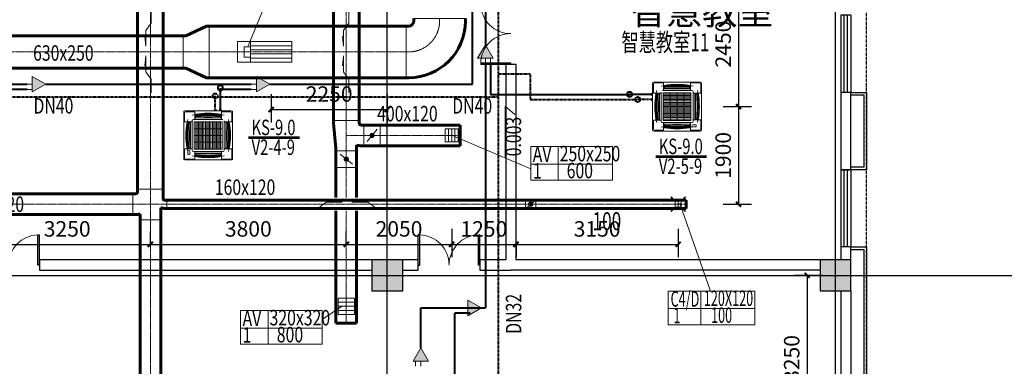
# Model space of a CAD drawing. Extents: x 820746 to 2763213, y -507304 to 286546.
# Drawn here: x 1954627 to 1973735, y -55040 to -48315 of the extents above; entities that cross this region are included whole.
import ezdxf
from ezdxf.enums import TextEntityAlignment as Align

# ---------------------------------------------------------------- set-up
doc = ezdxf.new("R2010")
doc.units = 0
doc.header["$LTSCALE"] = 10
doc.header["$MEASUREMENT"] = 0
for name, pattern in [('CENTER', [2, 1.25, -0.25, 0.25, -0.25]), ('DASH', [0.35, 0.25, -0.1]), ('DASHDOT', [1, 0.5, -0.25, 0, -0.25]), ('DOTE', [2.42, 2, -0.2, 0.02, -0.2])]:
    doc.linetypes.add(name, pattern=pattern)
for name, color, linetype in [('COLUMN', 2, 'Continuous'), ('DOTE', 8, 'Continuous'), ('line', 8, 'Continuous'), ('PUB_HATCH', 8, 'Continuous'), ('PUB_TEXT', 7, 'Continuous'), ('WALL', 2, 'Continuous'), ('WINDOW', 141, 'Continuous')]:
    doc.layers.add(name, color=color, linetype=linetype)
doc.layers.add('暖通-1通用-负荷计算编号', color=7, linetype='CENTER', lineweight=20, plot=False)
doc.layers.add('暖通-1通用-风量', color=21, linetype='CENTER', lineweight=20, plot=False)
for name, color, linetype, lineweight in [('暖通-2风-尺寸标注', 40, 'Continuous', 20), ('暖通-回风-2D边线', 6, 'Continuous', 60), ('暖通-回风-方风管中线', 8, 'CENTER', 5), ('暖通-回风-标注', 3, 'Continuous', 18), ('暖通-回风-法兰', 2, 'Continuous', 20), ('暖通-回风-阀门', 7, 'Continuous', 20), ('暖通-回风-风口', 200, 'Continuous', 20), ('暖通-多联机-冷凝水管', 6, 'DASHDOT', 40), ('暖通-多联机-冷凝水管标注', 3, 'Continuous', 20), ('暖通-多联机-分歧管', 7, 'Continuous', 20), ('暖通-多联机-室内机', 3, 'Continuous', 20), ('暖通-多联机-气液管', 34, 'Continuous', 40), ('暖通-多联机-系统分区', 7, 'Continuous', 20), ('暖通-多联机-设备型号标注', 3, 'Continuous', 20), ('暖通-排烟-2D边线', 120, 'Continuous', 60), ('暖通-排烟-方风管中线', 8, 'CENTER', 5), ('暖通-排烟-标注', 7, 'Continuous', 18), ('暖通-排烟-法兰', 2, 'Continuous', 20), ('暖通-排烟-风口', 70, 'Continuous', 20), ('暖通-新风-2D边线', 1, 'Continuous', 60), ('暖通-新风-方风管中线', 8, 'CENTER', 5), ('暖通-新风-标注', 6, 'Continuous', 18), ('暖通-新风-法兰', 2, 'Continuous', 20), ('暖通-新风-设备标注', 6, 'Continuous', 18), ('暖通-新风-阀门', 7, 'Continuous', 20), ('暖通-新风-风口', 1, 'Continuous', 20)]:
    doc.layers.add(name, color=color, linetype=linetype, lineweight=lineweight)
doc.layers.add('石材', color=6, linetype='Continuous', plot=False)
doc.styles.add('_TCH_DIM', font='SIMPLEX', dxfattribs={"bigfont": 'GBCBIG'})
doc.styles.add('hv-1', font='dc.shx', dxfattribs={"width": 0.5, "bigfont": 'hztxt.shx'})
doc.styles.add('hv-2', font='dc.shx', dxfattribs={"width": 0.75, "bigfont": 'hzdx.shx'})
doc.styles.add('HZF', font='ROMANS2', dxfattribs={"width": 0.7, "bigfont": 'HZDF2'})
doc.dimstyles.new('LY100-300高', dxfattribs={"dimscale": 100, "dimtxt": 3, "dimasz": 1, "dimexe": 2.5, "dimexo": 3, "dimgap": 1.5, "dimtad": 1, "dimdec": 0, "dimrnd": 50, "dimzin": 0, "dimdsep": 46, "dimtxsty": 'hv-2', "dimblk": 'ARCHTICK', "dimcen": 0.09, "dimadec": 0, "dimazin": 0, "dimtfac": 1, "dimtdec": 0, "dimtix": 1, "dimtmove": 2, "dimatfit": 3, "dimfxl": 0, "dimtolj": 1, "dimtzin": 0, "dimarcsym": 0})

# ---------------------------------------------------------------- blocks, each defined once
blk = doc.blocks.new('FXFP-KMVC')
at = {"linetype": 'Continuous'}
for p, q in [((-475, 455), (-475, -455)), ((-460, 440), (-460, 264)), ((455, 475), (-455, 475)), ((-440, 460), (-264, 460)), ((-261, 457), (-261, 312)), ((-253, 401), (-253, 350)), ((-246, 408), (-246, 344)), ((-246, 394), (246, 394)), ((246, 408), (246, 344)), ((253, 409), (253, 411)), ((253, 403), (253, 350)), ((261, 457), (261, 312)), ((440, 460), (264, 460)), ((460, 440), (460, 264)), ((475, -455), (475, 455)), ((-457, 261), (-312, 261)), ((-411, 253), (-409, 253)), ((-408, 246), (-344, 246)), ((-403, 253), (-350, 253)), ((-394, -246), (-394, 246)), ((-380, 246), (-380, 241)), ((-374, 246), (-374, 241)), ((-344, 248), (-344, -248)), ((-312, 282), (-312, -282)), ((-312, 230), (-312, 230)), ((-312, 227), (-312, 227)), ((-312, 207), (-312, 207)), ((-312, 204), (-312, 204)), ((282, 312), (-282, 312)), ((267, 269), (-267, 269)), ((-267, -269), (-267, 269)), ((267, 242), (-267, 242)), ((267, 215), (-267, 215)), ((248, 344), (-248, 344)), ((-246, 380), (-241, 380)), ((-246, 374), (-241, 374)), ((-131, -269), (-131, 269)), ((0, -269), (0, 269)), ((131, -269), (131, 269)), ((246, 380), (241, 380)), ((246, 374), (241, 374)), ((267, -269), (267, 269)), ((312, 282), (312, -282)), ((334, 261), (312, 261)), ((334, 261), (457, 261)), ((344, -248), (344, 248)), ((408, 246), (344, 246)), ((403, 253), (350, 253)), ((374, 246), (374, 241)), ((380, 246), (380, 241)), ((394, 246), (394, -246)), ((409, 253), (411, 253)), ((-312, 183), (-312, 183)), ((-312, 180), (-312, 180)), ((267, 188), (-267, 188)), ((267, 161), (-267, 161)), ((267, 134), (-267, 134)), ((267, 108), (-267, 108)), ((267, 81), (-267, 81)), ((267, 54), (-267, 54)), ((267, 27), (-267, 27)), ((267, 0), (-267, 0)), ((267, -27), (-267, -27)), ((267, -54), (-267, -54)), ((267, -81), (-267, -81)), ((267, -108), (-267, -108)), ((267, -134), (-267, -134)), ((267, -161), (-267, -161)), ((267, -188), (-267, -188)), ((-460, -440), (-460, -264)), ((-457, -261), (-312, -261)), ((-411, -253), (-409, -253)), ((-408, -246), (-344, -246)), ((-403, -253), (-350, -253)), ((-380, -246), (-380, -241)), ((-374, -246), (-374, -241)), ((-282, -312), (282, -312)), ((267, -215), (-267, -215)), ((267, -242), (-267, -242)), ((267, -269), (-267, -269)), ((-261, -457), (-261, -312)), ((-253, -403), (-253, -350)), ((-248, -344), (248, -344)), ((-246, -408), (-246, -344)), ((-246, -374), (-241, -374)), ((-246, -380), (-241, -380)), ((246, -374), (241, -374)), ((246, -380), (241, -380)), ((246, -408), (246, -344)), ((253, -403), (253, -350)), ((261, -457), (261, -312)), ((457, -261), (312, -261)), ((408, -246), (344, -246)), ((403, -253), (350, -253)), ((374, -246), (374, -241)), ((380, -246), (380, -241)), ((409, -253), (411, -253)), ((460, -440), (460, -264)), ((455, -475), (-455, -475)), ((-440, -460), (-264, -460)), ((-253, -411), (-253, -409)), ((246, -394), (-246, -394)), ((253, -411), (253, -409)), ((440, -460), (264, -460))]:
    blk.add_line(p, q, dxfattribs=at)
at = {"linetype": 'DASHDOT'}
for p, q in [((-373, 386), (-373, 396)), ((-353, 396), (-373, 396)), ((-343, 396), (-348, 396)), ((-323, 396), (-338, 396)), ((-313, 396), (-318, 396)), ((-293, 396), (-308, 396)), ((-293, 386), (-293, 396)), ((-373, 376), (-373, 381)), ((-373, 356), (-373, 371)), ((-353, 356), (-373, 356)), ((-343, 356), (-348, 356)), ((-323, 356), (-338, 356)), ((-313, 356), (-318, 356)), ((-293, 356), (-308, 356)), ((-293, 376), (-293, 381)), ((-293, 356), (-293, 371))]:
    blk.add_line(p, q, dxfattribs=at)
at = {"color": 3, "linetype": 'Continuous'}
for p, q in [((-241, 366), (-241, 389)), ((-241, 389), (241, 389)), ((241, 366), (241, 389)), ((-389, -241), (-389, 241)), ((-366, 241), (-389, 241)), ((-366, 241), (-366, 141)), ((-241, 366), (-141, 366)), ((-83, 360), (-129, 366)), ((-71, 360), (71, 360)), ((83, 360), (129, 366)), ((241, 366), (141, 366)), ((366, 241), (366, 141)), ((366, 241), (389, 241)), ((389, 241), (389, -241)), ((-360, 83), (-366, 129)), ((-360, -71), (-360, 71)), ((360, 83), (366, 129)), ((360, 71), (360, -71)), ((-360, -83), (-366, -129)), ((-366, -241), (-366, -141)), ((360, -83), (366, -129)), ((366, -241), (366, -141)), ((-366, -241), (-389, -241)), ((-241, -366), (-241, -389)), ((-241, -366), (-141, -366)), ((-83, -360), (-129, -366)), ((71, -360), (-71, -360)), ((83, -360), (129, -366)), ((241, -366), (141, -366)), ((241, -366), (241, -389)), ((366, -241), (389, -241)), ((241, -389), (-241, -389))]:
    blk.add_line(p, q, dxfattribs=at)
for p, q in [((475, -117), (495, -117)), ((495, -159), (475, -159)), ((495, -117), (495, -159)), ((495, -138), (516, -138)), ((475, -222), (508, -222)), ((475, -227), (504, -227)), ((504, -246), (475, -246)), ((508, -251), (475, -251)), ((504, -227), (504, -246)), ((508, -222), (508, -251)), ((508, -237), (519, -237))]:
    blk.add_line(p, q)
at = {"linetype": 'Continuous'}
for centre, radius, start, end in [((-455, 455), 20, 90, 180), ((-440, 440), 20, 90, 180), ((0, -1058), 1486, 90, 102.0785), ((-264, 457), 3, 0, 90), ((0, -1058), 1490, 90, 99.757), ((-252, 410), 0.6, 99.757, 279.757), ((-251, 401), 2, 96.5262, 180), ((0, -1058), 1489, 90, 99.757), ((-81, -1087), 1500, 96.3252, 96.5262), ((0, -4703), 5110, 87.2407, 92.7593), ((0, -1058), 1490, 80.2236, 90), ((0, -1058), 1489, 80.2156, 90), ((0, -1058), 1486, 79.8859, 90), ((0, -1058), 1486, 77.9215, 90), ((81, -1087), 1500, 83.098, 83.6748), ((264, 457), 3, 90, 180), ((440, 440), 20, 0, 90), ((455, 455), 20, 0, 90), ((-457, 264), 3, 180, 270), ((1058, 0), 1490, 170.2236, 180), ((1058, 0), 1489, 170.2156, 180), ((1058, 0), 1486, 167.9215, 180), ((4703, 0), 5110, 177.2407, 182.7593), ((1087, 81), 1500, 173.098, 173.6748), ((-350, 248), 5, 0, 90), ((-282, 282), 30, 90, 180), ((-248, 350), 5, 180, 270), ((248, 350), 5, 270, 0), ((282, 282), 30, 0, 90), ((282, 282), 30, 64.7398, 90), ((350, 248), 5, 90, 180), ((-1058, 0), 1486, 0, 12.0785), ((-1087, 81), 1500, 6.3252, 6.902), ((-4703, 0), 5110, 357.2407, 2.7593), ((-1058, 0), 1489, 0, 9.7844), ((-1058, 0), 1490, 0, 9.7764), ((457, 264), 3, 270, 0), ((1058, 0), 1490, 180, 189.7764), ((1058, 0), 1489, 180, 189.7844), ((1058, 0), 1486, 180, 192.0785), ((-1058, 0), 1486, 347.9215, 0), ((-1058, 0), 1489, 350.2156, 0), ((-1058, 0), 1490, 350.2236, 0), ((-457, -264), 3, 90, 180), ((1087, -81), 1500, 186.3252, 186.902), ((-350, -248), 5, 270, 0), ((-282, -282), 30, 180, 270), ((-248, -350), 5, 90, 180), ((248, -350), 5, 0, 90), ((350, -248), 5, 180, 270), ((-1087, -81), 1500, 353.098, 353.6748), ((457, -264), 3, 0, 90), ((-455, -455), 20, 180, 270), ((-455, -455), 20, 180, 270), ((-440, -440), 20, 180, 270), ((0, 1058), 1486, 257.9215, 270), ((-264, -457), 3, 270, 0), ((-81, 1087), 1500, 263.098, 263.6748), ((0, 1058), 1489, 260.2156, 270), ((0, 1058), 1490, 260.2236, 270), ((0, 4703), 5110, 267.2407, 272.7593), ((0, 1058), 1486, 270, 282.0785), ((0, 1058), 1489, 270, 279.7844), ((0, 1058), 1490, 270, 279.7764), ((81, 1087), 1500, 276.3252, 276.902), ((264, -457), 3, 180, 270), ((440, -440), 20, 270, 0), ((455, -455), 20, 270, 0)]:
    blk.add_arc(centre, radius, start, end, dxfattribs=at)
at = {"color": 3, "linetype": 'Continuous'}
for centre, start, end in [((-141, 266), 83.2738, 90), ((-71, 460), 263.2738, 270), ((71, 460), 270, 276.7262), ((141, 266), 90, 96.7262), ((-266, 141), 180, 186.7262), ((-460, 71), 0, 6.7262), ((460, 71), 173.2738, 180), ((266, 141), 353.2738, 0), ((-266, -141), 173.2738, 180), ((-460, -71), 353.2738, 0), ((460, -71), 180, 186.7262), ((266, -141), 0, 6.7262), ((-141, -266), 270, 276.7262), ((-71, -460), 90, 96.7262), ((71, -460), 83.2738, 90), ((141, -266), 263.2738, 270)]:
    blk.add_arc(centre, 100, start, end, dxfattribs=at)
blk = doc.blocks.new('JXWT.E1126BA0-7B11-468D-90DF-6525C1D97A0')
at = {"layer": '暖通-排烟-2D边线'}
for p, q in [((-500, 650), (-500, 600)), ((500, 650), (500, 600)), ((-650, 500), (-600, 500)), ((-650, -500), (-600, -500))]:
    blk.add_line(p, q, dxfattribs=at)
for radius in [100, 1100]:
    blk.add_arc((-600, 600), radius, 270, 0, dxfattribs=at)
at = {"layer": '暖通-排烟-法兰'}
for p, q in [((500, 650), (-500, 650)), ((-650, -500), (-650, 500))]:
    blk.add_line(p, q, dxfattribs=at)
blk = doc.blocks.new('Bianjing.EC633D59-7666-4220-BFB6-2BD19E1F2DDE')
at = {"layer": '暖通-排烟-2D边线'}
for p, q in [((-50, 500), (-450, 315)), ((0, 500), (-50, 500)), ((-450, 315), (-500, 315)), ((-450, -315), (-500, -315)), ((-50, -500), (-450, -315)), ((0, -500), (-50, -500))]:
    blk.add_line(p, q, dxfattribs=at)
at = {"layer": '暖通-排烟-法兰'}
for p, q in [((0, 500), (0, -500)), ((-500, -315), (-500, 315))]:
    blk.add_line(p, q, dxfattribs=at)
blk = doc.blocks.new('*U167')
for p, q in [((-0.504, 0.5), (0.496, 0.5)), ((-0.504, -0.5), (-0.504, 0.5)), ((0.496, 0.5), (0.496, -0.5)), ((-0.504, 0.3), (0.496, 0.3)), ((-0.504, 0.1), (0.496, 0.1)), ((-0.504, -0.1), (0.496, -0.1)), ((-0.504, -0.3), (0.496, -0.3)), ((0.496, -0.5), (-0.504, -0.5))]:
    blk.add_line(p, q)
for points in [[(0.496, 0.5), (0.808, 0.5), (0.808, -0.5), (0.496, -0.5)], [(0.496, 0.25), (0.646, 0.25), (0.646, -0.25), (0.496, -0.25)]]:
    blk.add_lwpolyline(points)
blk = doc.blocks.new('$DorLib2D$00000002')
for p, q in [((-0.5, 0), (-0.5, 0.4875)), ((-0.475, 0.4875), (-0.5, 0.4875)), ((-0.475, 0), (-0.475, 0.4875)), ((0.475, 0), (0.475, 0.4875)), ((0.475, 0.4875), (0.5, 0.4875)), ((0.5, 0), (0.5, 0.4875)), ((-0.5, 0), (-0.475, 0)), ((0.5, 0), (0.475, 0))]:
    blk.add_line(p, q)
at = {"lineweight": 13}
for centre, start, end in [((-0.4875, 0), 0, 88.53072), ((0.4875, 0), 91.46928, 180)]:
    blk.add_arc(centre, 0.4875, start, end, dxfattribs=at)
blk = doc.blocks.new('$TCHSYS$WIN2D')
for p, q in [((-0.5, 0.5), (0.5, 0.5)), ((-0.5, 0.5), (-0.5, -0.5)), ((0.5, 0.5), (0.5, -0.5)), ((0.5, 0.167), (-0.5, 0.167)), ((0.5, -0.167), (-0.5, -0.167)), ((-0.5, -0.5), (0.5, -0.5))]:
    blk.add_line(p, q)
blk = doc.blocks.new('_FZH')
blk.add_lwpolyline([(-0.5, -0.5), (0.5, -0.5), (0.5, 0.5), (-0.5, 0.5)], close=True)
at = {"layer": 'PUB_HATCH'}
blk.add_solid([(-0.5, -0.5), (0.5, -0.5), (-0.5, 0.5), (0.5, 0.5)], dxfattribs=at)
blk = doc.blocks.new('H-DTDFFS-3-H')
for p, q in [((0.5, 0.5), (-0.5, 0.5)), ((-0.5, 0.5), (-0.5, -0.5)), ((-0.5, 0.25), (0.5, 0.25)), ((-0.5, 0), (0.5, 0)), ((0.5, -0.5), (0.5, 0.5)), ((-0.5, -0.25), (0.5, -0.25)), ((-0.5, -0.5), (0.5, -0.5))]:
    blk.add_line(p, q)
blk = doc.blocks.new('CACSDLJPipe.D1AE86E3-E20D-41EC-9329-F4DA2EA13A66')
blk.add_line((0, 0), (0, 0, 0))
at = {"extrusion": (0, 0, -1)}
for centre in [(0, 0), (0, 0, 0)]:
    blk.add_circle(centre, 50, dxfattribs=at)
blk = doc.blocks.new('CACSDLJFqg.EB5159F1-A10B-45F3-AFF7-B4F5DDBDDBE9')
blk.add_hatch(color=256).paths.add_polyline_path([(0, 0), (260, 150), (260, -150)])
for p, q in [((0, 0), (260, 150)), ((0, 0), (260, -150)), ((260, 150), (260, -150)), ((260, 100), (360, 100)), ((260, 0), (360, 0))]:
    blk.add_line(p, q)
blk = doc.blocks.new('CACSDLJFqg.E63CBFC-F3CD-4333-BEFA-C5C26857F19')
blk.add_hatch(color=256).paths.add_polyline_path([(0, 0), (260, 150), (260, -150)])
for p, q in [((0, 0), (260, 150)), ((0, 0), (260, -150)), ((260, 150), (260, -150)), ((260, 100), (360, 100)), ((260, 0), (360, 0))]:
    blk.add_line(p, q)
blk = doc.blocks.new('CACSDLJLnWaterPipe.54904671-75D-40D2-865C-D83A9A1464D')
blk.add_line((0, 0), (0, 0, 0))
for centre in [(0, 0), (0, 0, 0)]:
    blk.add_circle(centre, 50)
blk = doc.blocks.new('CACSDLJFqg.7317C7F3-148C-4AA9-A5F3-D2084EB5181')
blk.add_hatch(color=256).paths.add_polyline_path([(0, 0), (260, 150), (260, -150)])
for p, q in [((0, 0), (260, 150)), ((0, 0), (260, -150)), ((260, 150), (260, -150)), ((260, 0), (360, 0)), ((260, -100), (360, -100))]:
    blk.add_line(p, q)
blk = doc.blocks.new('CACSDLJFqg.BBE9FB4-B0AE-41AD-B9B5-802F3E6D68BA')
blk.add_hatch(color=256).paths.add_polyline_path([(0, 0), (260, 150), (260, -150)])
for p, q in [((0, 0), (260, 150)), ((0, 0), (260, -150)), ((260, 150), (260, -150)), ((260, 100), (360, 100)), ((260, 0), (360, 0))]:
    blk.add_line(p, q)
blk = doc.blocks.new('CACSDLJPipe.9CA75844-D581-43F3-9089-9010B5FAD8C6')
blk.add_line((0, 0), (0, 0, 0))
for centre in [(0, 0), (0, 0, 0)]:
    blk.add_circle(centre, 50)
blk = doc.blocks.new('CACSDLJFqg.431D3F98-5BEF-4EC1-BC75-E1349DDBFAF7')
blk.add_hatch(color=256).paths.add_polyline_path([(0, 0), (260, 150), (260, -150)])
for p, q in [((0, 0), (260, 150)), ((0, 0), (260, -150)), ((260, 150), (260, -150)), ((260, 100), (360, 100)), ((260, 0), (360, 0))]:
    blk.add_line(p, q)
blk = doc.blocks.new('CACSDLJLnWaterPipe.4B5286D-E148-4BDB-9CC0-C5E591F1F8F')
blk.add_line((0, 0), (0, 0, 0))
for centre in [(0, 0), (0, 0, 0)]:
    blk.add_circle(centre, 50)
blk = doc.blocks.new('*U842')
at = {"layer": '暖通-新风-2D边线', "extrusion": (-1.22465e-16, 2.71926e-32, -1)}
for p, q in [((-290, 200), (-340, 200)), ((-250, 240), (-250, 290)), ((250, 96), (250, 290)), ((266, 80), (316, 80)), ((-200, -191), (-200, -300)), ((200, -67), (200, -300)), ((266, -80), (316, -80)), ((-290, -200), (-340, -200))]:
    blk.add_line(p, q, dxfattribs=at)
for centre, radius, start, end in [((290, 240), 40, 180, 270), ((-266, 96), 16, 270, 0), ((290, 240), 440, 258.1971, 270), ((-266, 96), 176, 270, 292.0243)]:
    blk.add_arc(centre, radius, start, end, dxfattribs=at)
at = {"layer": '暖通-新风-法兰', "extrusion": (-1.22465e-16, 2.71926e-32, -1)}
for p, q in [((-340, 200), (-340, -200)), ((-250, 290), (250, 290)), ((316, -80), (316, 80)), ((-200, -300), (200, -300))]:
    blk.add_line(p, q, dxfattribs=at)
blk = doc.blocks.new('*U843')
at = {"layer": '暖通-回风-2D边线'}
for p, q in [((-250, 240), (-250, 290)), ((-250, 240), (-200, -250)), ((250, 240), (250, 290)), ((290, 200), (340, 200)), ((200, -191), (200, -300)), ((-200, -250), (-200, -300)), ((290, -200), (340, -200))]:
    blk.add_line(p, q, dxfattribs=at)
for radius, start in [(40, 180), (440, 258.1971)]:
    blk.add_arc((290, 240), radius, start, 270, dxfattribs=at)
at = {"layer": '暖通-回风-法兰'}
for p, q in [((250, 290), (-250, 290)), ((340, 200), (340, -200)), ((200, -300), (-200, -300))]:
    blk.add_line(p, q, dxfattribs=at)
blk = doc.blocks.new('H-DTDFFS-1')
for p, q in [((-0.94, 1.01), (-1.19, 1.19)), ((-1.01, 0.94), (-1.19, 1.19)), ((-0.94, 1.01), (-1.01, 0.94)), ((-0.65, 0.65), (-0.97, 0.97)), ((0.62, 0), (-0.63, 0)), ((0.5, 0.5), (-0.5, 0.5)), ((-0.5, 0.5), (-0.5, -0.5)), ((0, 0.62), (0, -0.63)), ((0.5, -0.5), (0.5, 0.5)), ((0.65, 0.65), (0.97, 0.97)), ((0.94, 1.01), (1.19, 1.19)), ((1.01, 0.94), (0.94, 1.01)), ((1.01, 0.94), (1.19, 1.19)), ((-1.01, -0.94), (-1.19, -1.19)), ((-0.94, -1.01), (-1.19, -1.19)), ((-1.01, -0.94), (-0.94, -1.01)), ((-0.65, -0.65), (-0.97, -0.97)), ((-0.5, -0.5), (0.5, -0.5)), ((0.65, -0.65), (0.97, -0.97)), ((0.94, -1.01), (1.01, -0.94)), ((0.94, -1.01), (1.19, -1.19)), ((1.01, -0.94), (1.19, -1.19))]:
    blk.add_line(p, q)
blk = doc.blocks.new('*U846', base_point=(1961530, -50561))
at = {"layer": '暖通-回风-法兰'}
for p, q in [((1961370, -50761), (1961370, -50361)), ((1961690, -50761), (1961690, -50361))]:
    blk.add_line(p, q, dxfattribs=at)
at = {"layer": '暖通-回风-阀门'}
for p, q in [((1961690, -50361), (1961370, -50361)), ((1961626, -50441), (1961434, -50681)), ((1961690, -50761), (1961370, -50761))]:
    blk.add_line(p, q, dxfattribs=at)
at = {"layer": '暖通-回风-阀门', "const_width": 50}
blk.add_lwpolyline([(1961504, -50561, 1), (1961554, -50561, 1)], format="xyb", close=True, dxfattribs=at)
blk = doc.blocks.new('*U847', base_point=(1960965, -51159))
at = {"layer": '暖通-回风-法兰'}
for p, q in [((1961165, -50999), (1960765, -50999)), ((1961165, -51319), (1960765, -51319))]:
    blk.add_line(p, q, dxfattribs=at)
at = {"layer": '暖通-回风-阀门'}
for p, q in [((1960765, -50999), (1960765, -51319)), ((1961165, -50999), (1961165, -51319)), ((1960845, -51063), (1961085, -51255))]:
    blk.add_line(p, q, dxfattribs=at)
at = {"layer": '暖通-回风-阀门', "const_width": 50}
blk.add_lwpolyline([(1960940, -51159, 1), (1960990, -51159, 1)], format="xyb", close=True, dxfattribs=at)
blk = doc.blocks.new('*U2623', base_point=(1964544, -51895))
at = {"layer": '暖通-新风-法兰'}
for p, q in [((1964444, -51815), (1964444, -51975)), ((1964644, -51815), (1964644, -51975))]:
    blk.add_line(p, q, dxfattribs=at)
at = {"layer": '暖通-新风-阀门'}
for p, q in [((1964444, -51815), (1964644, -51815)), ((1964484, -51943), (1964604, -51847)), ((1964444, -51975), (1964644, -51975))]:
    blk.add_line(p, q, dxfattribs=at)
at = {"layer": '暖通-新风-阀门', "const_width": 50}
blk.add_lwpolyline([(1964518, -51895, 1), (1964568, -51895, 1)], format="xyb", close=True, dxfattribs=at)
blk = doc.blocks.new('_ArchTick')
at = {"color": 0, "linetype": 'ByBlock', "const_width": 0.4}
blk.add_lwpolyline([(-0.5, -0.5), (0.5, 0.5)], dxfattribs=at)
blk = doc.blocks.new('*D2673')
at = {"layer": 'Defpoints', "color": 0, "transparency": 16777216}
for p in [(1953935, -51036), (1957164, -52674), (1957164, -52975)]:
    blk.add_point(p, dxfattribs=at)
at = {"layer": '暖通-2风-尺寸标注', "color": 0, "lineweight": -2, "transparency": 16777216}
for p, q in [((1953935, -52374), (1953935, -52924)), ((1957164, -52675), (1957164, -52424)), ((1953935, -52674), (1957164, -52674))]:
    blk.add_line(p, q, dxfattribs=at)
at = {"layer": '暖通-2风-尺寸标注', "color": 0, "lineweight": -2, "transparency": 16777216, "xscale": 100, "yscale": 100, "zscale": 100, "rotation": 180}
blk.add_blockref('_ArchTick', (1953935, -52674), dxfattribs=at)
at = {"layer": '暖通-2风-尺寸标注', "color": 0, "lineweight": -2, "transparency": 16777216, "xscale": 100, "yscale": 100, "zscale": 100}
blk.add_blockref('_ArchTick', (1957164, -52674), dxfattribs=at)
at = {"layer": '暖通-2风-尺寸标注', "color": 0, "transparency": 16777216, "insert": (1955549, -52374), "char_height": 300, "attachment_point": 5, "style": 'hv-2'}
blk.add_mtext('\\A1;3250', dxfattribs=at)
blk = doc.blocks.new('*D2674')
at = {"layer": 'Defpoints', "color": 0, "transparency": 16777216}
for p in [(1960965, -52674), (1957164, -52975), (1960965, -52975)]:
    blk.add_point(p, dxfattribs=at)
at = {"layer": '暖通-2风-尺寸标注', "color": 0, "lineweight": -2, "transparency": 16777216}
for p, q in [((1957164, -52675), (1957164, -52424)), ((1960965, -52675), (1960965, -52424)), ((1957164, -52674), (1960965, -52674))]:
    blk.add_line(p, q, dxfattribs=at)
at = {"layer": '暖通-2风-尺寸标注', "color": 0, "lineweight": -2, "transparency": 16777216, "xscale": 100, "yscale": 100, "zscale": 100, "rotation": 180}
blk.add_blockref('_ArchTick', (1957164, -52674), dxfattribs=at)
at = {"layer": '暖通-2风-尺寸标注', "color": 0, "lineweight": -2, "transparency": 16777216, "xscale": 100, "yscale": 100, "zscale": 100}
blk.add_blockref('_ArchTick', (1960965, -52674), dxfattribs=at)
at = {"layer": '暖通-2风-尺寸标注', "color": 0, "transparency": 16777216, "insert": (1959064, -52374), "char_height": 300, "attachment_point": 5, "style": 'hv-2'}
blk.add_mtext('\\A1;3800', dxfattribs=at)
blk = doc.blocks.new('*D2675')
at = {"layer": 'Defpoints', "color": 0, "transparency": 16777216}
for p in [(1963011, -50686), (1963011, -52674), (1960965, -52975)]:
    blk.add_point(p, dxfattribs=at)
at = {"layer": '暖通-2风-尺寸标注', "color": 0, "lineweight": -2, "transparency": 16777216}
for p, q in [((1960965, -52675), (1960965, -52424)), ((1963011, -52374), (1963011, -52924)), ((1960965, -52674), (1963011, -52674))]:
    blk.add_line(p, q, dxfattribs=at)
at = {"layer": '暖通-2风-尺寸标注', "color": 0, "lineweight": -2, "transparency": 16777216, "xscale": 100, "yscale": 100, "zscale": 100, "rotation": 180}
blk.add_blockref('_ArchTick', (1960965, -52674), dxfattribs=at)
at = {"layer": '暖通-2风-尺寸标注', "color": 0, "lineweight": -2, "transparency": 16777216, "xscale": 100, "yscale": 100, "zscale": 100}
blk.add_blockref('_ArchTick', (1963011, -52674), dxfattribs=at)
at = {"layer": '暖通-2风-尺寸标注', "color": 0, "transparency": 16777216, "insert": (1961988, -52374), "char_height": 300, "attachment_point": 5, "style": 'hv-2'}
blk.add_mtext('\\A1;2050', dxfattribs=at)
blk = doc.blocks.new('*D2676')
at = {"layer": 'Defpoints', "color": 0, "transparency": 16777216}
for p in [(1963011, -50686), (1964260, -52341), (1964260, -52674)]:
    blk.add_point(p, dxfattribs=at)
at = {"layer": '暖通-2风-尺寸标注', "color": 0, "lineweight": -2, "transparency": 16777216}
for p, q in [((1963011, -52374), (1963011, -52924)), ((1963011, -52674), (1964260, -52674)), ((1964260, -52641), (1964260, -52924))]:
    blk.add_line(p, q, dxfattribs=at)
at = {"layer": '暖通-2风-尺寸标注', "color": 0, "lineweight": -2, "transparency": 16777216, "xscale": 100, "yscale": 100, "zscale": 100, "rotation": 180}
blk.add_blockref('_ArchTick', (1963011, -52674), dxfattribs=at)
at = {"layer": '暖通-2风-尺寸标注', "color": 0, "lineweight": -2, "transparency": 16777216, "xscale": 100, "yscale": 100, "zscale": 100}
blk.add_blockref('_ArchTick', (1964260, -52674), dxfattribs=at)
at = {"layer": '暖通-2风-尺寸标注', "color": 0, "transparency": 16777216, "insert": (1963635, -52374), "char_height": 300, "attachment_point": 5, "style": 'hv-2'}
blk.add_mtext('\\A1;1250', dxfattribs=at)
blk = doc.blocks.new('*D2677')
at = {"layer": 'Defpoints', "color": 0, "transparency": 16777216}
for p in [(1967406, -51970), (1964260, -52341), (1967406, -52674)]:
    blk.add_point(p, dxfattribs=at)
at = {"layer": '暖通-2风-尺寸标注', "color": 0, "lineweight": -2, "transparency": 16777216}
for p, q in [((1967406, -52374), (1967406, -52924)), ((1964260, -52641), (1964260, -52924)), ((1964260, -52674), (1967406, -52674))]:
    blk.add_line(p, q, dxfattribs=at)
at = {"layer": '暖通-2风-尺寸标注', "color": 0, "lineweight": -2, "transparency": 16777216, "xscale": 100, "yscale": 100, "zscale": 100, "rotation": 180}
blk.add_blockref('_ArchTick', (1964260, -52674), dxfattribs=at)
at = {"layer": '暖通-2风-尺寸标注', "color": 0, "lineweight": -2, "transparency": 16777216, "xscale": 100, "yscale": 100, "zscale": 100}
blk.add_blockref('_ArchTick', (1967406, -52674), dxfattribs=at)
at = {"layer": '暖通-2风-尺寸标注', "color": 0, "transparency": 16777216, "insert": (1965833, -52374), "char_height": 300, "attachment_point": 5, "style": 'hv-2'}
blk.add_mtext('\\A1;3150', dxfattribs=at)
blk = doc.blocks.new('*D2678')
at = {"layer": 'Defpoints', "color": 0, "transparency": 16777216}
for p in [(1969010, -47575), (1967860, -50000), (1968579, -50000)]:
    blk.add_point(p, dxfattribs=at)
at = {"layer": '暖通-2风-尺寸标注', "color": 0, "lineweight": -2, "transparency": 16777216}
for p, q in [((1968710, -47575), (1968329, -47575)), ((1968579, -47575), (1968579, -50000)), ((1968279, -50000), (1968829, -50000))]:
    blk.add_line(p, q, dxfattribs=at)
at = {"layer": '暖通-2风-尺寸标注', "color": 0, "lineweight": -2, "transparency": 16777216, "xscale": 100, "yscale": 100, "zscale": 100}
for p, rotation in [((1968579, -47575), 90), ((1968579, -50000), 270)]:
    blk.add_blockref('_ArchTick', p, dxfattribs=dict(at, rotation=rotation))
at = {"layer": '暖通-2风-尺寸标注', "color": 0, "transparency": 16777216, "insert": (1968279, -48788), "char_height": 300, "attachment_point": 5, "rotation": 90, "style": 'hv-2'}
blk.add_mtext('\\A1;2450', dxfattribs=at)
blk = doc.blocks.new('*D2679')
at = {"layer": 'Defpoints', "color": 0, "transparency": 16777216}
for p in [(1967860, -50000), (1967564, -51895), (1968579, -51895)]:
    blk.add_point(p, dxfattribs=at)
at = {"layer": '暖通-2风-尺寸标注', "color": 0, "lineweight": -2, "transparency": 16777216}
for p, q in [((1968279, -50000), (1968829, -50000)), ((1968579, -50000), (1968579, -51895)), ((1968279, -51895), (1968829, -51895))]:
    blk.add_line(p, q, dxfattribs=at)
at = {"layer": '暖通-2风-尺寸标注', "color": 0, "lineweight": -2, "transparency": 16777216, "xscale": 100, "yscale": 100, "zscale": 100}
for p, rotation in [((1968579, -50000), 90), ((1968579, -51895), 270)]:
    blk.add_blockref('_ArchTick', p, dxfattribs=dict(at, rotation=rotation))
at = {"layer": '暖通-2风-尺寸标注', "color": 0, "transparency": 16777216, "insert": (1968279, -50948), "char_height": 300, "attachment_point": 5, "rotation": 90, "style": 'hv-2'}
blk.add_mtext('\\A1;1900', dxfattribs=at)
blk = doc.blocks.new('*D2680')
at = {"layer": 'Defpoints', "color": 0, "transparency": 16777216}
for p in [(1972354, -53275), (1969160, -56500), (1969909, -56500)]:
    blk.add_point(p, dxfattribs=at)
at = {"layer": '暖通-2风-尺寸标注', "color": 0, "lineweight": -2, "transparency": 16777216}
for p, q in [((1970209, -53275), (1969659, -53275)), ((1969909, -53275), (1969909, -56500)), ((1969609, -56500), (1970159, -56500))]:
    blk.add_line(p, q, dxfattribs=at)
at = {"layer": '暖通-2风-尺寸标注', "color": 0, "lineweight": -2, "transparency": 16777216, "xscale": 100, "yscale": 100, "zscale": 100}
for p, rotation in [((1969909, -53275), 90), ((1969909, -56500), 270)]:
    blk.add_blockref('_ArchTick', p, dxfattribs=dict(at, rotation=rotation))
at = {"layer": '暖通-2风-尺寸标注', "color": 0, "transparency": 16777216, "insert": (1969609, -54888), "char_height": 300, "attachment_point": 5, "rotation": 90, "style": 'hv-2'}
blk.add_mtext('\\A1;3250', dxfattribs=at)
blk = doc.blocks.new('*D2707')
at = {"layer": 'Defpoints', "color": 0, "transparency": 16777216}
for p in [(1959506, -49140), (1961760, -49440), (1961760, -50058)]:
    blk.add_point(p, dxfattribs=at)
at = {"layer": '暖通-排烟-标注', "color": 0, "lineweight": -2, "transparency": 16777216}
for p, q in [((1959506, -49758), (1959506, -50308)), ((1961760, -49758), (1961760, -50308)), ((1959506, -50058), (1961760, -50058))]:
    blk.add_line(p, q, dxfattribs=at)
at = {"layer": '暖通-排烟-标注', "color": 0, "lineweight": -2, "transparency": 16777216, "xscale": 100, "yscale": 100, "zscale": 100, "rotation": 180}
blk.add_blockref('_ArchTick', (1959506, -50058), dxfattribs=at)
at = {"layer": '暖通-排烟-标注', "color": 0, "lineweight": -2, "transparency": 16777216, "xscale": 100, "yscale": 100, "zscale": 100}
blk.add_blockref('_ArchTick', (1961760, -50058), dxfattribs=at)
at = {"layer": '暖通-排烟-标注', "color": 0, "transparency": 16777216, "insert": (1960633, -49758), "char_height": 300, "attachment_point": 5, "style": 'hv-2'}
blk.add_mtext('\\A1;2250', dxfattribs=at)

msp = doc.modelspace()

# ---------------------------------------------------------------- linework, layer by layer
at = {"layer": 'DOTE', "linetype": 'DOTE'}
for p, q in [((1961759.7, -69975), (1961759.7, -31875)), ((1970459.7, -69975), (1970459.7, -31875)), ((1880459.7, -53275), (1974459.7, -53275))]:
    msp.add_line(p, q, dxfattribs=at)
at = {"layer": 'line', "linetype": 'DASH', "ltscale": 2}
msp.add_lwpolyline([(1882859.7, -65375), (1882859.7, -68575), (1971059.7, -68575), (1971059.7, -65475), (1971059.7, -35275), (1882859.7, -35275), (1882859.7, -65375)], dxfattribs=at)
at = {"layer": 'WALL'}
for p, q in [((1964059.7, -49186), (1964059.7, -52975)), ((1964259.7, -49186), (1964059.7, -49186)), ((1964259.7, -52975), (1964259.7, -49186)), ((1970759.7, -49725), (1970559.7, -49725)), ((1970559.7, -49725), (1970559.7, -51225)), ((1970759.7, -51225), (1970759.7, -49725)), ((1970559.7, -51225), (1970759.7, -51225)), ((1970559.7, -52725), (1970559.7, -52975)), ((1970759.7, -52725), (1970559.7, -52725)), ((1970759.7, -52975), (1970759.7, -52725)), ((1955009.7, -52975), (1955009.7, -53175)), ((1961459.7, -52975), (1955009.7, -52975)), ((1962359.7, -52975), (1962059.7, -52975)), ((1962359.7, -53175), (1962359.7, -52975)), ((1963559.7, -52975), (1963559.7, -53175)), ((1964059.7, -52975), (1963559.7, -52975)), ((1970159.7, -52975), (1964259.7, -52975)), ((1955009.7, -53175), (1961459.7, -53175)), ((1962059.7, -53175), (1962359.7, -53175)), ((1963559.7, -53175), (1964159.7, -53175)), ((1970159.7, -53175), (1964159.7, -53175)), ((1970559.7, -53575), (1970559.7, -64875)), ((1970759.7, -53575), (1970759.7, -65075))]:
    msp.add_line(p, q, dxfattribs=at)
at = {"layer": '暖通-2风-尺寸标注'}
msp.add_line((1967451.5, -51884.5), (1967438.5, -51884.5), dxfattribs=at)
at = {"layer": '暖通-回风-2D边线'}
for p, q in [((1960715.2, -38723), (1960715.2, -50270.8)), ((1961215.2, -38723), (1961215.2, -50270.8)), ((1963173.6, -50360.8), (1961305.2, -50360.8)), ((1963173.6, -50360.8), (1963173.6, -50760.8)), ((1963173.6, -50760.8), (1961305.2, -50760.8)), ((1960765.2, -50860.8), (1960765.2, -51765.4)), ((1961165.2, -50860.8), (1961165.2, -51765.4)), ((1960765.2, -52025.4), (1960765.2, -54201)), ((1961165.2, -52025.4), (1961165.2, -54201)), ((1961165.2, -54201), (1960765.2, -54201))]:
    msp.add_line(p, q, dxfattribs=at)
at = {"layer": '暖通-回风-方风管中线'}
for p, q in [((1960965.2, -38723), (1960965.2, -50270.8)), ((1960965.2, -50560.8), (1960965.2, -50270.8)), ((1960965.2, -50560.8), (1960965.2, -50860.8)), ((1960965.2, -50560.8), (1961305.2, -50560.8)), ((1963173.6, -50560.8), (1961305.2, -50560.8)), ((1960965.2, -50860.8), (1960965.2, -51765.4)), ((1960965.2, -52025.4), (1960965.2, -54201))]:
    msp.add_line(p, q, dxfattribs=at)
at = {"layer": '暖通-回风-标注'}
for p, q in [((1961017.1, -48114.2), (1961017.1, -48381.3)), ((1961017.1, -48381.3), (1960913.7, -48521.8)), ((1960913.7, -48521.8), (1960913.7, -48830)), ((1960913.7, -48830), (1960893.2, -48638.3)), ((1960893.2, -48638.3), (1960913.7, -48675.9)), ((1960913.7, -49019.4), (1960893.2, -49211.2)), ((1960913.7, -49327.7), (1960913.7, -49019.4)), ((1960893.2, -49211.2), (1960913.7, -49173.6)), ((1961017.1, -49468.2), (1960913.7, -49327.7)), ((1961017.1, -49735.3), (1961017.1, -49468.2)), ((1963054, -50575.5), (1964545.5, -51205.5)), ((1964545.5, -50775.9), (1964545.5, -51427.1)), ((1964545.5, -50776.1), (1966131.2, -50776.1)), ((1965080, -50776.1), (1965080, -51427.1)), ((1966131.2, -50775.9), (1966131.2, -51427.1)), ((1964545.5, -51115.9), (1966131.2, -51115.9)), ((1964545.5, -51427.1), (1966131.2, -51427.1)), ((1960502, -54123.5), (1960887, -53875.5)), ((1958914.5, -53959.4), (1958914.5, -54610.6)), ((1958914.5, -53959.6), (1960500.2, -53959.6)), ((1959449, -53959.6), (1959449, -54610.6)), ((1960500.2, -53959.4), (1960500.2, -54610.6)), ((1958914.5, -54299.4), (1960500.2, -54299.4)), ((1958914.5, -54610.6), (1960500.2, -54610.6))]:
    msp.add_line(p, q, dxfattribs=at)
at = {"layer": '暖通-多联机-冷凝水管'}
for p, q in [((1963913.6, -42575.1), (1963913.6, -55718.3)), ((1963913.6, -49362.7), (1964535.2, -49362.7)), ((1964535.2, -49362.7), (1964535.2, -49862.6)), ((1958422.5, -49817.7), (1954072.5, -49817.7)), ((1958422.5, -50044.8), (1958422.5, -49794.8)), ((1958422.5, -49817.7), (1958422.5, -49794.8)), ((1963913.6, -49817.7), (1958422.5, -49817.7)), ((1964535.2, -49862.6), (1966618.7, -49862.6)), ((1966868.7, -49862.5), (1966618.7, -49862.6))]:
    msp.add_line(p, q, dxfattribs=at)
at = {"layer": '暖通-多联机-冷凝水管标注'}
for p, q in [((1964051, -50979), (1964051, -49993.5)), ((1964051, -49993.5), (1964234, -50157.5))]:
    msp.add_line(p, q, dxfattribs=at)
at = {"layer": '暖通-多联机-气液管'}
for p, q in [((1963413.6, -49567.7), (1963413.6, -43830.2)), ((1963663.6, -44080.2), (1963663.6, -48803.8)), ((1963663.6, -49163.6), (1963663.6, -53908.3)), ((1963763.6, -49163.6), (1963763.6, -49763.6)), ((1950781.3, -49567.7), (1954771.5, -49567.7)), ((1954771.5, -49667.7), (1954171.5, -49667.7)), ((1955131.3, -49567.7), (1959121.5, -49567.7)), ((1958521.5, -50041.8), (1958521.5, -49641.8)), ((1958521.5, -49667.7), (1958521.5, -49641.8)), ((1959121.5, -49667.7), (1958521.5, -49667.7)), ((1959481.3, -49567.7), (1963413.6, -49567.7)), ((1963763.6, -49763.6), (1966465.7, -49763.6)), ((1966865.7, -49763.5), (1966465.7, -49763.6)), ((1962409.9, -54680.2), (1962409.9, -53908.3)), ((1962409.9, -53908.3), (1963663.6, -53908.3)), ((1963371.8, -54008.3), (1963071.8, -54008.3)), ((1963071.8, -55468.3), (1963071.8, -54008.3))]:
    msp.add_line(p, q, dxfattribs=at)
at = {"layer": '暖通-多联机-设备型号标注', "const_width": 50}
for points in [[(1959063.9, -50603.7), (1960057.4, -50603.7)], [(1966967.3, -50971.2), (1967960.8, -50971.2)]]:
    msp.add_lwpolyline(points, dxfattribs=at)
at = {"layer": '暖通-排烟-2D边线'}
for p, q in [((1958302.4, -48440.1), (1962125.8, -48440.1)), ((1957802.4, -48625.1), (1941184.1, -48625.1)), ((1957802.4, -49255.1), (1941184.1, -49255.1)), ((1958302.4, -49440.1), (1962125.8, -49440.1))]:
    msp.add_line(p, q, dxfattribs=at)
at = {"layer": '暖通-排烟-方风管中线'}
for p, q in [((1962775.8, -48290.1), (1962775.8, -48340.1)), ((1957802.4, -48940.1), (1941184.1, -48940.1)), ((1958302.4, -48940.1), (1957802.4, -48940.1)), ((1958302.4, -48940.1), (1962125.8, -48940.1)), ((1962125.8, -48940.1), (1962175.8, -48940.1))]:
    msp.add_line(p, q, dxfattribs=at)
msp.add_arc((1962175.8, -48340.1), 600, 270, 0, dxfattribs=at)
at = {"layer": '暖通-排烟-标注'}
msp.add_line((1959801.5, -47040.5), (1959059.5, -48820.2), dxfattribs=at)
at = {"layer": '暖通-新风-2D边线'}
for p, q in [((1956913.7, -43525), (1956913.7, -51605.4)), ((1957413.7, -43525), (1957413.7, -51605.4)), ((1956823.7, -51695.4), (1951959.7, -51695.4)), ((1957479.7, -51815.4), (1967564, -51815.4)), ((1967564, -51815.4), (1967564, -51975.4)), ((1956823.7, -52095.4), (1951959.7, -52095.4)), ((1957479.7, -51975.4), (1967564, -51975.4)), ((1956963.7, -52195.4), (1956963.7, -59335.2)), ((1957363.7, -52195.4), (1957363.7, -59335.2))]:
    msp.add_line(p, q, dxfattribs=at)
at = {"layer": '暖通-新风-方风管中线'}
for p, q in [((1957163.7, -43525), (1957163.7, -51605.4)), ((1957163.7, -51895.4), (1957163.7, -51605.4)), ((1956823.7, -51895.4), (1951959.7, -51895.4)), ((1957163.7, -51895.4), (1956823.7, -51895.4)), ((1957163.7, -51895.4), (1957479.7, -51895.4)), ((1957163.7, -51895.4), (1957163.7, -52195.4)), ((1957479.7, -51895.4), (1967564, -51895.4)), ((1957163.7, -52195.4), (1957163.7, -59335.2))]:
    msp.add_line(p, q, dxfattribs=at)
at = {"layer": '暖通-新风-标注'}
for p, q in [((1957176.9, -48114.2), (1957176.9, -48381.3)), ((1957176.9, -48381.3), (1957073.4, -48521.8)), ((1957073.4, -48521.8), (1957073.4, -48830)), ((1957073.4, -48830), (1957052.9, -48638.3)), ((1957052.9, -48638.3), (1957073.4, -48675.9)), ((1957073.4, -49019.4), (1957052.9, -49211.2)), ((1957073.4, -49327.7), (1957073.4, -49019.4)), ((1957052.9, -49211.2), (1957073.4, -49173.6)), ((1957176.9, -49468.2), (1957073.4, -49327.7)), ((1957176.9, -49735.3), (1957176.9, -49468.2)), ((1960170, -51956.6), (1960437.2, -51956.6)), ((1960437.2, -51956.6), (1960577.7, -51853.2)), ((1960577.7, -51853.2), (1960885.9, -51853.2)), ((1960885.9, -51853.2), (1960694.1, -51832.7)), ((1960694.1, -51832.7), (1960731.8, -51853.2)), ((1961075.3, -51853.2), (1961267.1, -51832.7)), ((1961383.5, -51853.2), (1961075.3, -51853.2)), ((1961267.1, -51832.7), (1961229.4, -51853.2)), ((1961524.1, -51956.6), (1961383.5, -51853.2)), ((1961791.2, -51956.6), (1961524.1, -51956.6))]:
    msp.add_line(p, q, dxfattribs=at)
at = {"layer": '暖通-新风-设备标注'}
for p, q in [((1967438.5, -51884.5), (1968035.8, -53581.7)), ((1967209.5, -53581.5), (1967209.5, -54232.6)), ((1967209.5, -53581.7), (1968895.2, -53581.7)), ((1967844, -53581.7), (1967844, -54232.6)), ((1968895.2, -53581.5), (1968895.2, -54232.6)), ((1967209.5, -53921.5), (1968895.2, -53921.5)), ((1967209.5, -54232.6), (1968895.2, -54232.6))]:
    msp.add_line(p, q, dxfattribs=at)
at = {"layer": '石材'}
for points in [[(1970759.7, -49725), (1971059.7, -49725), (1971059.7, -51225), (1970759.7, -51225)], [(1970759.7, -49775), (1971009.7, -49775), (1971009.7, -51175), (1970759.7, -51175)], [(1970759.7, -52725), (1971059.7, -52725), (1971059.7, -65375), (1969859.7, -65375), (1969859.7, -65075)], [(1970759.7, -52775), (1971009.7, -52775), (1971009.7, -65325), (1969909.7, -65325), (1969909.7, -65075)]]:
    msp.add_lwpolyline(points, dxfattribs=at)

# ---------------------------------------------------------------- block references
at = {"layer": 'COLUMN', "xscale": 600, "yscale": 600, "zscale": 600}
for p in [(1961759.7, -53275), (1970459.7, -53275)]:
    msp.add_blockref('_FZH', p, dxfattribs=at)
at = {"layer": 'WINDOW'}
for name, p, xscale, yscale, zscale, rotation in [('$DorLib2D$00000002', (1964159.7, -48586), 1200, -1200, 1200, 270.000000000063), ('$TCHSYS$WIN2D', (1970659.7, -48975), 1499.999999999971, 200, 1499.999999999971, 270), ('$TCHSYS$WIN2D', (1970659.7, -51975), 1499.999999999971, 200, 1499.999999999971, 270), ('$DorLib2D$00000002', (1954409.7, -53075), -1200, -1200, -1200, 180.0000000000038), ('$DorLib2D$00000002', (1962959.7, -53075), 1200, -1200, 1200, 180.0000000000035)]:
    msp.add_blockref(name, p, dxfattribs=dict(at, xscale=xscale, yscale=yscale, zscale=zscale, rotation=rotation))
at = {"layer": '暖通-回风-2D边线'}
msp.add_blockref('*U843', (1960965.2, -50560.8), dxfattribs=at)
at = {"layer": '暖通-回风-阀门'}
for name, p in [('*U846', (1961465.2, -50560.8)), ('*U847', (1960965.2, -51020.8))]:
    msp.add_blockref(name, p, dxfattribs=at)
at = {"layer": '暖通-回风-风口', "xscale": 250, "yscale": 250, "rotation": 90}
msp.add_blockref('H-DTDFFS-3-H', (1963011.1, -50560.8), dxfattribs=at)
at = {"layer": '暖通-回风-风口', "xscale": 320, "yscale": 320}
msp.add_blockref('H-DTDFFS-3-H', (1960965.2, -53875), dxfattribs=at)
at = {"layer": '暖通-多联机-冷凝水管'}
for name, p in [('CACSDLJLnWaterPipe.54904671-75D-40D2-865C-D83A9A1464D', (1958422.5, -49794.8)), ('CACSDLJLnWaterPipe.4B5286D-E148-4BDB-9CC0-C5E591F1F8F', (1966618.7, -49862.6))]:
    msp.add_blockref(name, p, dxfattribs=at)
at = {"layer": '暖通-多联机-分歧管'}
for name, p, rotation in [('CACSDLJFqg.431D3F98-5BEF-4EC1-BC75-E1349DDBFAF7', (1963663.6, -48803.8), 270), ('CACSDLJFqg.E63CBFC-F3CD-4333-BEFA-C5C26857F19', (1955131.3, -49567.7), 180), ('CACSDLJFqg.EB5159F1-A10B-45F3-AFF7-B4F5DDBDDBE9', (1959481.3, -49567.7), 180), ('CACSDLJFqg.BBE9FB4-B0AE-41AD-B9B5-802F3E6D68BA', (1963586, -53908.3), 180), ('CACSDLJFqg.7317C7F3-148C-4AA9-A5F3-D2084EB5181', (1962409.9, -54680.2), 270)]:
    msp.add_blockref(name, p, dxfattribs=dict(at, rotation=rotation))
at = {"layer": '暖通-多联机-室内机'}
for p, rotation in [((1967384.7, -50000.2), 180.0099728194332), ((1958284.7, -50560.8), 90)]:
    msp.add_blockref('FXFP-KMVC', p, dxfattribs=dict(at, rotation=rotation))
at = {"layer": '暖通-多联机-气液管'}
for name, p in [('CACSDLJPipe.D1AE86E3-E20D-41EC-9329-F4DA2EA13A66', (1958521.5, -49641.8)), ('CACSDLJPipe.9CA75844-D581-43F3-9089-9010B5FAD8C6', (1966465.7, -49763.6))]:
    msp.add_blockref(name, p, dxfattribs=at)
at = {"layer": '暖通-排烟-2D边线'}
for name, p in [('JXWT.E1126BA0-7B11-468D-90DF-6525C1D97A0', (1962775.8, -48940.1)), ('Bianjing.EC633D59-7666-4220-BFB6-2BD19E1F2DDE', (1958302.4, -48940.1))]:
    msp.add_blockref(name, p, dxfattribs=at)
at = {"layer": '暖通-排烟-风口', "xscale": 800, "yscale": 400, "zscale": 100, "rotation": 180}
msp.add_blockref('*U167', (1959502.5, -48940.1), dxfattribs=at)
at = {"layer": '暖通-新风-2D边线'}
msp.add_blockref('*U842', (1957163.7, -51895.4), dxfattribs=at)
at = {"layer": '暖通-新风-阀门'}
msp.add_blockref('*U2623', (1964543.5, -51895.4), dxfattribs=at)
at = {"layer": '暖通-新风-风口', "xscale": 120, "yscale": 120, "rotation": 0.009972819443797914}
msp.add_blockref('H-DTDFFS-1', (1967405.5, -51895.4), dxfattribs=at)

# ---------------------------------------------------------------- texts
at = {"layer": 'PUB_TEXT', "style": '_TCH_DIM'}
msp.add_text('智慧教室', height=506.38, dxfattribs=at).set_placement((1966487.6, -48411))
at = {"layer": '暖通-1通用-负荷计算编号', "ltscale": 1000, "style": 'HZF', "width": 0.7}
msp.add_text('智慧教室11', height=350, dxfattribs=at).set_placement((1967159.5, -48927), align=Align.CENTER)
at = {"layer": '暖通-1通用-风量', "ltscale": 1000, "style": 'HZF', "width": 0.7}
msp.add_text('100', height=350, dxfattribs=at).set_placement((1966022.7, -52398.8), align=Align.CENTER)
at = {"layer": '暖通-回风-标注', "style": 'hv-2', "width": 0.75}
msp.add_text('400x120', height=300, dxfattribs=at).set_placement((1961564.1, -50288.3))
for s, p in [('AV', (1964583.6, -51077.2)), ('250x250', (1965107.2, -51063.3)), ('1', (1964586, -51398.4)), ('600', (1965242.5, -51392)), ('AV', (1958952.6, -54260.7)), ('320x320', (1959476.2, -54246.8)), ('1', (1958955, -54581.9)), ('800', (1959616.9, -54575.5))]:
    msp.add_text(s, height=300, rotation=360, dxfattribs=at).set_placement(p)
at = {"layer": '暖通-多联机-冷凝水管标注', "style": 'hv-2', "width": 0.75}
for p in [(1954895, -50137), (1963022, -50137)]:
    msp.add_text('DN40', height=300, dxfattribs=at).set_placement(p)
for s, p in [('0.003', (1964357.5, -50966.2)), ('DN32', (1964361.5, -54409))]:
    msp.add_text(s, height=300, rotation=90, dxfattribs=at).set_placement(p)
at = {"layer": '暖通-多联机-系统分区', "style": 'HZF', "width": 0.7}
for s, p in [('V2-4-9', (1959548.1, -50939.4)), ('V2-5-9', (1967451.5, -51307))]:
    msp.add_text(s, height=300, dxfattribs=at).set_placement(p, align=Align.CENTER)
at = {"layer": '暖通-多联机-设备型号标注', "style": 'HZF', "width": 0.7}
for p in [(1959553.7, -50555), (1967457.1, -50922.6)]:
    msp.add_text('KS-9.0', height=300, dxfattribs=at).set_placement(p, align=Align.CENTER)
at = {"layer": '暖通-排烟-标注', "style": 'hv-2', "width": 0.75}
msp.add_text('630x250', height=300, dxfattribs=at).set_placement((1954887, -49111.5))
at = {"layer": '暖通-新风-标注', "style": 'hv-2', "width": 0.75}
for s, p in [('160x120', (1958413.3, -51715.4)), ('400x120', (1953537.6, -52045.4))]:
    msp.add_text(s, height=300, dxfattribs=at).set_placement(p)
at = {"layer": '暖通-新风-设备标注', "style": 'hv-1', "width": 0.6}
for s, p in [('C4/D', (1967258.3, -53882.8)), ('120X120', (1967903.4, -53868.9)), ('1', (1967314.3, -54204)), ('100', (1968044, -54197.6))]:
    msp.add_text(s, height=300, rotation=360, dxfattribs=at).set_placement(p)

# ---------------------------------------------------------------- dimensions: what is measured, and where the dimension line sits
at = {"layer": '暖通-2风-尺寸标注'}
for base, p1, p2, picture, middle in [((1968579, -50000.1), (1969009.5, -47575), (1967859.7, -50000.1), '*D2678', (1968279, -48787.6)), ((1968579, -51895.4), (1967859.7, -50000.1), (1967564, -51895.4), '*D2679', (1968279, -50947.8)), ((1969909, -56500.2), (1972354, -53275), (1969159.7, -56500.2), '*D2680', (1969609, -54887.6))]:
    dim = msp.add_linear_dim(base=base, p1=p1, p2=p2, angle=90, dimstyle='LY100-300高', dxfattribs=at)
    dim.commit()
    dim.dimension.update_dxf_attribs({"geometry": picture, "text_midpoint": middle})
for base, p1, p2, picture, middle in [((1963011.1, -52674), (1960965.2, -52975), (1963011.1, -50685.8), '*D2675', (1961988.1, -52374)), ((1964259.7, -52674), (1963011.1, -50685.8), (1964259.7, -52340.5), '*D2676', (1963635.4, -52374)), ((1957163.7, -52674), (1953934.7, -51035.8), (1957163.7, -52975), '*D2673', (1955549.2, -52374)), ((1967405.5, -52674), (1964259.7, -52340.5), (1967405.5, -51970.4), '*D2677', (1965832.6, -52374)), ((1960965.2367466, -52674), (1957163.7367466, -52975.0400097), (1960965.2367466, -52975.0400097), '*D2674', (1959064.4867466, -52374))]:
    dim = msp.add_linear_dim(base=base, p1=p1, p2=p2, dimstyle='LY100-300高', dxfattribs=at)
    dim.commit()
    dim.dimension.update_dxf_attribs({"geometry": picture, "text_midpoint": middle})
at = {"layer": '暖通-排烟-标注'}
dim = msp.add_linear_dim(base=(1961759.7, -50057.5), p1=(1959505.8, -49140.1), p2=(1961759.7, -49440.1), dimstyle='LY100-300高', dxfattribs=at)
dim.commit()
dim.dimension.update_dxf_attribs({"geometry": '*D2707', "text_midpoint": (1960632.8, -49757.5)})

doc.saveas('drawing.dxf')
